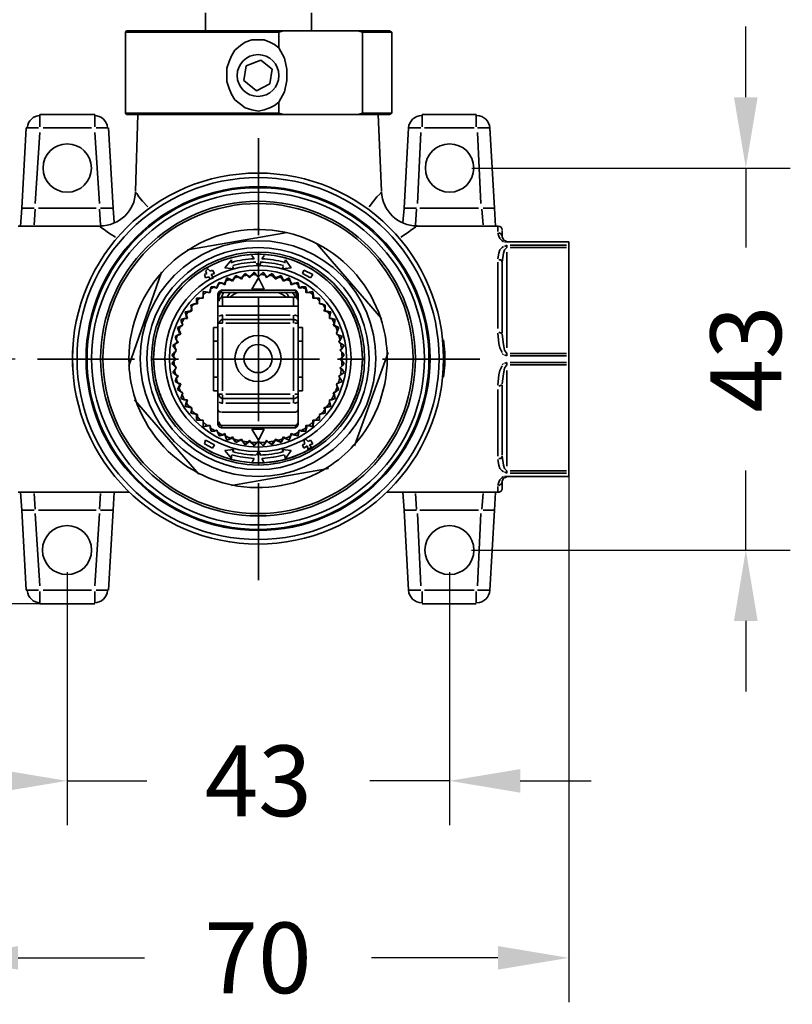
# Model space of a CAD drawing. Units: millimetres. Extents: x -37 to 281, y -44 to 211.
# Drawn here: x 17 to 104, y -41 to 70 of the extents above; entities that cross this region are included whole.
import ezdxf

# ---------------------------------------------------------------- set-up
doc = ezdxf.new("R2010")
doc.units = ezdxf.units.MM
doc.layers.get('Defpoints').update_dxf_attribs({"color": 251})
doc.styles.add('BLAIR ITC', font='blair-itc-medium.ttf', dxfattribs={"height": 8})
doc.dimstyles.new('BLAIR ITC', dxfattribs={"dimtxt": 8, "dimasz": 8, "dimexe": 5, "dimexo": 2.5, "dimgap": 4, "dimtad": 0, "dimdec": 1, "dimdsep": 46, "dimtxsty": 'BLAIR ITC', "dimcen": 0.09, "dimclrd": 8, "dimclre": 8, "dimclrt": 256, "dimadec": 0, "dimazin": 0, "dimtfac": 1, "dimtdec": 1, "dimtmove": 0, "dimatfit": 3, "dimfxl": 1, "dimtfill": 1, "dimtolj": 1, "dimtzin": 0, "dimarcsym": 0})

# ---------------------------------------------------------------- blocks, each defined once
blk = doc.blocks.new('*D20')
at = {"color": 8, "lineweight": -2, "transparency": 16777216}
for p, q in [((21.88, 7.45), (21.88, -21.13)), ((65.08, 7.45), (65.08, -21.13)), ((13.88, -16.13), (5.88, -16.13)), ((21.88, -16.13), (30.88, -16.13)), ((65.08, -16.13), (56.09, -16.13)), ((73.08, -16.13), (81.08, -16.13))]:
    blk.add_line(p, q, dxfattribs=at)
at = {"color": 8, "transparency": 16777216}
for points in [[(13.88, -14.8), (13.88, -17.46), (21.88, -16.13)], [(73.08, -14.8), (73.08, -17.46), (65.08, -16.13)]]:
    blk.add_solid(points, dxfattribs=at)
at = {"layer": 'Defpoints', "color": 0, "transparency": 16777216}
for p in [(21.88, 9.95), (65.08, 9.95), (65.08, -16.13)]:
    blk.add_point(p, dxfattribs=at)
at = {"lineweight": 35, "transparency": 16777216, "insert": (43.48, -16.13), "char_height": 8, "attachment_point": 5, "style": 'BLAIR ITC', "bg_fill": 3, "box_fill_scale": 1.1, "bg_fill_color": 256, "bg_fill_true_color": 13158600, "bg_fill_transparency": 0}
blk.add_mtext('\\A1;43', dxfattribs=at)
blk = doc.blocks.new('*D21')
at = {"color": 8, "lineweight": -2, "transparency": 16777216}
for p, q in [((8.35, 25.31), (8.35, -41.13)), ((78.57, 25.31), (78.57, -41.13)), ((16.35, -36.13), (30.64, -36.13)), ((70.57, -36.13), (56.28, -36.13))]:
    blk.add_line(p, q, dxfattribs=at)
at = {"color": 8, "transparency": 16777216}
for points in [[(16.35, -34.8), (16.35, -37.46), (8.35, -36.13)], [(70.57, -34.8), (70.57, -37.46), (78.57, -36.13)]]:
    blk.add_solid(points, dxfattribs=at)
at = {"layer": 'Defpoints', "color": 0, "transparency": 16777216}
for p in [(8.35, 27.81), (78.57, 27.81), (78.57, -36.13)]:
    blk.add_point(p, dxfattribs=at)
at = {"lineweight": 35, "transparency": 16777216, "insert": (43.46, -36.13), "char_height": 8, "attachment_point": 5, "style": 'BLAIR ITC', "bg_fill": 3, "box_fill_scale": 1.1, "bg_fill_color": 256, "bg_fill_true_color": 13158600, "bg_fill_transparency": 0}
blk.add_mtext('\\A1;70', dxfattribs=at)
blk = doc.blocks.new('*D22')
at = {"color": 8, "lineweight": -2, "transparency": 16777216}
for p, q in [((98.57, 61.12), (98.57, 69.12)), ((67.6, 53.12), (103.57, 53.12)), ((98.57, 53.12), (98.57, 44.14)), ((98.57, 9.95), (98.57, 18.93)), ((67.58, 9.95), (103.57, 9.95)), ((98.57, 1.95), (98.57, -6.05))]:
    blk.add_line(p, q, dxfattribs=at)
at = {"color": 8, "transparency": 16777216}
for points in [[(97.23, 61.12), (99.9, 61.12), (98.57, 53.12)], [(97.23, 1.95), (99.9, 1.95), (98.57, 9.95)]]:
    blk.add_solid(points, dxfattribs=at)
at = {"layer": 'Defpoints', "color": 0, "transparency": 16777216}
for p in [(65.1, 53.12), (65.08, 9.95), (98.57, 9.95)]:
    blk.add_point(p, dxfattribs=at)
at = {"lineweight": 35, "transparency": 16777216, "insert": (98.57, 31.53), "char_height": 8, "attachment_point": 5, "rotation": 90, "style": 'BLAIR ITC', "bg_fill": 3, "box_fill_scale": 1.1, "bg_fill_color": 256, "bg_fill_true_color": 13158600, "bg_fill_transparency": 0}
blk.add_mtext('\\A1;43', dxfattribs=at)
blk = doc.blocks.new('*D23')
at = {"color": 8, "lineweight": -2, "transparency": 16777216}
for p, q in [((17.7, 106.84), (-16.65, 106.84)), ((-11.65, 98.84), (-11.65, 81.71)), ((-11.65, 39.52), (-11.65, 56.65)), ((16.04, 31.52), (-16.65, 31.52))]:
    blk.add_line(p, q, dxfattribs=at)
at = {"color": 8, "transparency": 16777216}
for points in [[(-12.99, 98.84), (-10.32, 98.84), (-11.65, 106.84)], [(-12.99, 39.52), (-10.32, 39.52), (-11.65, 31.52)]]:
    blk.add_solid(points, dxfattribs=at)
at = {"layer": 'Defpoints', "color": 0, "transparency": 16777216}
for p in [(20.2, 106.84), (-11.65, 31.52), (18.54, 31.52)]:
    blk.add_point(p, dxfattribs=at)
at = {"lineweight": 35, "transparency": 16777216, "insert": (-11.65, 69.18), "char_height": 8, "attachment_point": 5, "rotation": 90, "style": 'BLAIR ITC', "bg_fill": 3, "box_fill_scale": 1.1, "bg_fill_color": 256, "bg_fill_true_color": 13158600, "bg_fill_transparency": 0}
blk.add_mtext('\\A1;75', dxfattribs=at)
blk = doc.blocks.new('*D24')
at = {"color": 8, "lineweight": -2, "transparency": 16777216}
for p, q in [((41.02, 140.87), (-36.65, 140.87)), ((-31.65, 132.87), (-31.65, 87.18)), ((-31.65, 11.87), (-31.65, 57.56)), ((19.42, 3.87), (-36.65, 3.87))]:
    blk.add_line(p, q, dxfattribs=at)
at = {"color": 8, "transparency": 16777216}
for points in [[(-32.99, 132.87), (-30.32, 132.87), (-31.65, 140.87)], [(-32.99, 11.87), (-30.32, 11.87), (-31.65, 3.87)]]:
    blk.add_solid(points, dxfattribs=at)
at = {"layer": 'Defpoints', "color": 0, "transparency": 16777216}
for p in [(43.52, 140.87), (-31.65, 3.87), (21.92, 3.87)]:
    blk.add_point(p, dxfattribs=at)
at = {"lineweight": 35, "transparency": 16777216, "insert": (-31.65, 72.37), "char_height": 8, "attachment_point": 5, "rotation": 90, "style": 'BLAIR ITC', "bg_fill": 3, "box_fill_scale": 1.1, "bg_fill_color": 256, "bg_fill_true_color": 13158600, "bg_fill_transparency": 0}
blk.add_mtext('\\A1;137', dxfattribs=at)

msp = doc.modelspace()

# ---------------------------------------------------------------- linework, layer by layer
at = {"color": 7, "lineweight": 35}
for p, q in [((37.53, 68.61), (37.53, 70.65)), ((49.51, 68.61), (49.51, 70.65)), ((28.48, 68.48), (28.61, 68.61)), ((45.82, 68.48), (28.48, 68.48)), ((28.48, 68.48), (28.48, 59.31)), ((28.61, 68.61), (46.33, 68.61)), ((45.82, 68.48), (46.33, 68.61)), ((45.82, 66.7), (45.82, 68.48)), ((46.33, 68.61), (54.74, 68.61)), ((54.74, 68.61), (55.25, 68.48)), ((54.74, 68.61), (58.3, 68.61)), ((55.25, 68.48), (55.25, 59.31)), ((58.56, 68.48), (55.25, 68.48)), ((58.3, 68.61), (58.56, 68.48)), ((58.56, 68.48), (58.56, 59.31)), ((40.85, 66.44), (41.48, 66.95)), ((41.48, 66.95), (41.99, 67.34)), ((41.99, 67.34), (42.76, 67.59)), ((42.76, 67.59), (43.52, 67.59)), ((43.52, 67.59), (44.16, 67.59)), ((44.16, 67.59), (44.8, 67.34)), ((44.8, 67.34), (45.31, 67.08)), ((45.31, 67.08), (45.82, 66.7)), ((40.21, 65.17), (40.46, 65.81)), ((40.46, 65.81), (40.85, 66.44)), ((46.45, 65.55), (45.82, 66.7)), ((39.95, 64.4), (40.21, 65.17)), ((41.86, 63), (42.12, 64.66)), ((42.12, 64.66), (43.78, 65.3)), ((43.78, 65.3), (45.05, 64.28)), ((46.71, 64.28), (46.45, 65.55)), ((39.95, 63.64), (39.95, 64.4)), ((39.95, 62.88), (39.95, 63.64)), ((45.05, 64.28), (44.8, 62.62)), ((46.71, 63), (46.71, 64.28)), ((40.21, 62.11), (39.95, 62.88)), ((43.27, 61.86), (41.86, 63)), ((44.8, 62.62), (43.27, 61.86)), ((46.45, 61.73), (46.71, 63)), ((40.46, 61.47), (40.21, 62.11)), ((40.85, 60.84), (40.46, 61.47)), ((45.82, 60.58), (46.45, 61.73)), ((41.48, 60.33), (40.85, 60.84)), ((41.99, 59.94), (41.48, 60.33)), ((45.31, 60.2), (44.8, 59.94)), ((45.82, 60.58), (45.31, 60.2)), ((45.82, 59.31), (45.82, 60.58)), ((18.8, 57.78), (18.8, 59.18)), ((25.04, 59.18), (18.8, 59.18)), ((25.04, 57.78), (25.04, 59.18)), ((45.82, 59.31), (28.48, 59.31)), ((28.48, 59.31), (28.61, 59.18)), ((28.61, 59.18), (46.33, 59.18)), ((29.89, 59.18), (29.63, 50.51)), ((42.76, 59.69), (41.99, 59.94)), ((43.52, 59.56), (42.76, 59.69)), ((44.16, 59.69), (43.52, 59.56)), ((44.8, 59.94), (44.16, 59.69)), ((46.33, 59.18), (45.82, 59.31)), ((54.74, 59.18), (46.33, 59.18)), ((55.25, 59.31), (54.74, 59.18)), ((54.74, 59.18), (58.3, 59.18)), ((58.56, 59.31), (55.25, 59.31)), ((57.03, 59.18), (57.41, 50.51)), ((58.3, 59.18), (58.56, 59.31)), ((62, 57.78), (62, 59.18)), ((68.12, 59.18), (62, 59.18)), ((68.12, 57.78), (68.12, 59.18)), ((16.76, 48.6), (17.27, 57.65)), ((17.27, 57.65), (17.52, 57.65)), ((17.52, 57.65), (18.03, 57.65)), ((18.03, 57.65), (18.67, 57.65)), ((18.29, 49.11), (18.8, 57.14)), ((19.18, 57.65), (24.66, 57.65)), ((25.04, 57.14), (25.55, 49.11)), ((25.17, 57.65), (25.81, 57.65)), ((25.81, 57.65), (26.32, 57.65)), ((26.32, 57.65), (26.44, 57.65)), ((27.08, 48.6), (26.57, 57.65)), ((59.96, 48.6), (60.47, 57.65)), ((60.47, 57.65), (60.73, 57.65)), ((60.73, 57.65), (61.24, 57.65)), ((61.24, 57.65), (61.87, 57.65)), ((61.49, 49.11), (61.87, 57.14)), ((62.26, 57.65), (67.86, 57.65)), ((68.88, 57.65), (68.25, 57.65)), ((68.25, 57.14), (68.63, 49.11)), ((69.39, 57.65), (68.88, 57.65)), ((69.65, 57.65), (69.39, 57.65)), ((70.16, 48.6), (69.65, 57.65)), ((43.52, 45.54), (43.52, 56.5)), ((29.76, 50.26), (29.63, 50.39)), ((30.01, 49.88), (29.76, 50.26)), ((57.29, 50.26), (56.9, 49.88)), ((57.41, 50.39), (57.29, 50.26)), ((30.39, 49.37), (30.01, 49.88)), ((31.03, 48.73), (30.39, 49.37)), ((56.52, 49.37), (56.01, 48.73)), ((56.9, 49.88), (56.52, 49.37)), ((16.63, 46.56), (16.76, 48.6)), ((16.76, 48.6), (17.01, 48.6)), ((17.01, 48.6), (17.52, 48.6)), ((17.52, 48.6), (18.16, 48.6)), ((18.16, 46.69), (18.29, 48.47)), ((25.17, 48.6), (18.67, 48.6)), ((25.68, 46.69), (25.55, 48.47)), ((26.32, 48.6), (25.68, 48.6)), ((26.83, 48.6), (26.32, 48.6)), ((27.08, 48.6), (26.83, 48.6)), ((27.21, 46.95), (27.08, 48.6)), ((59.83, 46.95), (59.96, 48.6)), ((59.96, 48.6), (60.09, 48.6)), ((60.09, 48.6), (60.6, 48.6)), ((60.6, 48.6), (61.36, 48.6)), ((61.24, 46.69), (61.36, 48.47)), ((68.37, 48.6), (61.75, 48.6)), ((68.88, 46.69), (68.75, 48.47)), ((69.52, 48.6), (68.88, 48.6)), ((70.03, 48.6), (69.52, 48.6)), ((70.16, 48.6), (70.03, 48.6)), ((70.28, 46.56), (70.16, 48.6)), ((25.55, 46.56), (16.38, 46.56)), ((25.55, 46.56), (25.68, 46.44)), ((25.68, 46.44), (26.06, 46.18)), ((26.06, 46.18), (26.57, 45.8)), ((26.57, 45.8), (27.34, 45.29)), ((35.49, 43.89), (46.58, 45.8)), ((59.58, 45.29), (60.34, 45.8)), ((60.34, 45.8), (60.85, 46.18)), ((60.85, 46.18), (61.24, 46.44)), ((61.24, 46.44), (61.36, 46.56)), ((70.54, 46.56), (61.36, 46.56)), ((70.54, 45.93), (70.54, 46.56)), ((70.54, 45.8), (70.67, 45.42)), ((70.67, 45.8), (70.92, 45.67)), ((70.92, 45.67), (71.05, 45.42)), ((71.05, 45.29), (71.05, 46.05)), ((57.41, 36.11), (50.15, 44.52)), ((70.67, 45.42), (70.79, 45.16)), ((70.79, 45.16), (71.05, 44.91)), ((71.18, 45.03), (71.05, 45.29)), ((71.05, 44.91), (71.18, 44.78)), ((71.3, 44.91), (71.18, 45.03)), ((71.43, 44.91), (71.3, 44.91)), ((71.3, 44.78), (71.56, 44.78)), ((71.56, 44.78), (71.43, 44.91)), ((71.56, 44.78), (71.56, 44.78)), ((78.57, 44.78), (71.56, 44.78)), ((71.94, 44.78), (78.31, 44.78)), ((78.57, 44.78), (78.57, 44.78)), ((78.57, 44.4), (78.57, 44.78)), ((43.52, 40.45), (43.52, 43.5)), ((70.67, 43.5), (70.54, 42.87)), ((70.79, 43.89), (70.67, 43.5)), ((71.05, 44.14), (70.79, 43.89)), ((71.18, 44.27), (71.05, 44.14)), ((71.05, 42.48), (71.18, 43.5)), ((71.18, 43.5), (71.3, 43.89)), ((71.56, 44.4), (71.3, 44.27)), ((71.3, 43.89), (71.56, 44.14)), ((71.56, 44.14), (71.56, 44.4)), ((71.56, 32.8), (71.56, 43.63)), ((78.31, 44.4), (71.94, 44.4)), ((71.94, 44.14), (78.31, 44.14)), ((78.57, 44.14), (78.57, 44.4)), ((78.57, 32.16), (78.57, 44.14)), ((39.7, 41.85), (40.46, 42.74)), ((40.46, 42.74), (40.46, 42.36)), ((43.01, 42.87), (42.76, 43.25)), ((43.52, 41.98), (43.27, 42.36)), ((43.78, 42.36), (43.52, 41.98)), ((44.16, 43.25), (43.9, 42.87)), ((46.45, 42.36), (46.58, 42.74)), ((46.58, 42.74), (47.22, 41.85)), ((70.54, 34.97), (70.54, 42.48)), ((70.67, 42.74), (70.92, 42.74)), ((70.92, 42.74), (71.05, 42.48)), ((71.05, 34.46), (71.05, 42.48)), ((28.87, 30.76), (32.56, 41.34)), ((37.4, 41.08), (37.66, 41.21)), ((37.53, 41.47), (37.79, 41.72)), ((37.66, 41.21), (37.53, 41.47)), ((37.79, 41.72), (38.04, 41.47)), ((38.04, 41.47), (38.3, 41.59)), ((38.55, 41.21), (38.17, 41.08)), ((38.3, 41.59), (38.55, 41.21)), ((40.72, 41.72), (39.7, 41.85)), ((40.59, 41.98), (40.72, 41.72)), ((41.99, 41.21), (41.61, 40.7)), ((41.74, 40.83), (41.99, 41.21)), ((41.99, 41.21), (42.25, 40.96)), ((42.5, 40.83), (41.99, 41.21)), ((43.01, 41.34), (42.5, 40.83)), ((42.76, 40.96), (43.01, 41.34)), ((43.01, 41.34), (43.27, 40.96)), ((43.52, 40.83), (43.01, 41.34)), ((44.03, 41.34), (43.52, 40.83)), ((43.65, 40.96), (44.03, 41.34)), ((44.03, 41.34), (44.29, 40.96)), ((44.41, 40.83), (44.03, 41.34)), ((45.05, 41.21), (44.54, 40.83)), ((44.67, 40.96), (45.05, 41.21)), ((45.05, 41.21), (45.18, 40.83)), ((45.43, 40.7), (45.05, 41.21)), ((46.2, 41.72), (46.33, 41.98)), ((47.22, 41.85), (46.2, 41.72)), ((48.49, 41.21), (48.62, 41.59)), ((49.38, 40.7), (48.49, 41.21)), ((48.62, 41.59), (49.64, 41.08)), ((37.53, 40.7), (37.4, 41.08)), ((37.91, 40.83), (37.53, 40.7)), ((38.04, 40.57), (37.91, 40.83)), ((38.42, 40.7), (38.04, 40.57)), ((38.17, 41.08), (38.42, 40.7)), ((39.06, 40.19), (38.81, 39.68)), ((38.93, 39.81), (39.06, 40.19)), ((39.06, 40.19), (39.44, 40.06)), ((39.7, 40.06), (39.06, 40.19)), ((39.44, 40.06), (39.7, 39.94)), ((39.95, 40.7), (39.7, 40.06)), ((39.7, 39.94), (39.83, 40.32)), ((39.83, 40.32), (39.95, 40.7)), ((39.95, 40.7), (40.34, 40.45)), ((40.59, 40.45), (39.95, 40.7)), ((40.34, 40.45), (40.59, 40.32)), ((40.97, 40.96), (40.59, 40.45)), ((40.59, 40.32), (40.72, 40.57)), ((40.72, 40.57), (40.97, 40.96)), ((40.97, 40.96), (41.35, 40.7)), ((41.48, 40.7), (40.97, 40.96)), ((41.35, 40.7), (41.61, 40.57)), ((41.61, 40.57), (41.74, 40.83)), ((42.25, 40.96), (42.5, 40.7)), ((42.5, 40.7), (42.76, 40.96)), ((42.76, 39.43), (43.52, 40.7)), ((43.27, 40.96), (43.52, 40.83)), ((43.52, 40.83), (43.65, 40.96)), ((43.52, 40.7), (44.16, 39.43)), ((44.29, 40.96), (44.41, 40.7)), ((44.41, 40.7), (44.67, 40.96)), ((45.18, 40.83), (45.43, 40.57)), ((46.07, 40.96), (45.43, 40.7)), ((45.43, 40.57), (45.69, 40.7)), ((45.69, 40.7), (46.07, 40.96)), ((46.07, 40.96), (46.2, 40.57)), ((46.33, 40.45), (46.07, 40.96)), ((46.2, 40.57), (46.33, 40.32)), ((46.33, 40.32), (46.58, 40.45)), ((46.96, 40.7), (46.45, 40.45)), ((46.58, 40.45), (46.96, 40.7)), ((46.96, 40.7), (47.09, 40.32)), ((47.22, 40.06), (46.96, 40.7)), ((47.09, 40.32), (47.22, 39.94)), ((47.22, 39.94), (47.6, 40.06)), ((47.98, 40.19), (47.34, 40.06)), ((47.6, 40.06), (47.98, 40.19)), ((47.98, 40.19), (47.98, 39.81)), ((48.11, 39.68), (47.98, 40.19)), ((49.64, 41.08), (49.38, 40.7)), ((37.28, 38.66), (37.28, 39.17)), ((37.28, 39.17), (37.79, 39.04)), ((38.04, 39.04), (37.28, 39.17)), ((37.28, 39.17), (37.28, 38.53)), ((37.79, 39.04), (38.04, 39.04)), ((38.04, 39.3), (38.17, 39.68)), ((38.17, 39.68), (38.04, 39.04)), ((38.04, 39.04), (38.04, 39.3)), ((38.17, 39.68), (38.55, 39.68)), ((38.81, 39.55), (38.17, 39.68)), ((38.55, 39.68), (38.81, 39.55)), ((38.81, 39.55), (38.93, 39.81)), ((39.06, 39.17), (38.93, 38.92)), ((39.32, 39.3), (39.06, 39.17)), ((39.06, 38.92), (39.32, 39.04)), ((47.73, 39.3), (39.32, 39.3)), ((39.32, 39.3), (39.32, 39.04)), ((39.32, 39.04), (47.73, 39.04)), ((39.32, 38.53), (39.57, 39.04)), ((44.16, 39.43), (42.76, 39.43)), ((47.73, 38.53), (47.34, 39.04)), ((47.85, 39.17), (47.73, 39.3)), ((47.73, 39.04), (47.73, 39.3)), ((47.73, 39.04), (47.85, 38.92)), ((47.98, 38.92), (47.85, 39.17)), ((47.98, 39.81), (48.11, 39.55)), ((48.11, 39.55), (48.36, 39.68)), ((48.87, 39.68), (48.24, 39.55)), ((48.36, 39.68), (48.87, 39.68)), ((48.87, 39.68), (48.87, 39.3)), ((49, 39.04), (48.87, 39.68)), ((48.87, 39.3), (48.87, 39.04)), ((48.87, 39.04), (49.26, 39.04)), ((49.64, 39.17), (49, 39.04)), ((49.26, 39.04), (49.64, 39.17)), ((49.64, 39.17), (49.64, 38.66)), ((49.77, 38.53), (49.64, 39.17)), ((36.64, 38.02), (36.51, 38.41)), ((36.51, 38.41), (37.02, 38.41)), ((37.28, 38.41), (36.51, 38.41)), ((36.51, 38.41), (36.51, 37.77)), ((36.64, 37.77), (36.64, 38.02)), ((37.02, 38.41), (37.28, 38.41)), ((37.28, 38.41), (37.28, 38.66)), ((38.93, 38.92), (38.93, 37.51)), ((38.93, 38.79), (39.06, 38.92)), ((39.44, 37.64), (39.44, 38.53)), ((39.44, 38.53), (47.47, 38.53)), ((43.52, 31.52), (43.52, 38.53)), ((47.47, 37.64), (47.47, 38.53)), ((47.85, 38.92), (47.98, 38.79)), ((47.98, 37.51), (47.98, 38.92)), ((49.64, 38.66), (49.64, 38.41)), ((49.64, 38.41), (50.02, 38.41)), ((49.77, 38.41), (50.4, 38.41)), ((50.02, 38.41), (50.4, 38.41)), ((50.4, 38.41), (50.4, 38.02)), ((50.4, 38.41), (50.4, 37.77)), ((50.4, 38.02), (50.4, 37.77)), ((35.87, 37), (35.24, 36.88)), ((35.37, 36.5), (35.24, 36.88)), ((35.24, 36.88), (35.75, 36.88)), ((35.24, 36.88), (35.37, 36.24)), ((35.75, 36.88), (36, 37)), ((35.87, 37.64), (36.26, 37.77)), ((36.51, 37.77), (35.87, 37.64)), ((36, 37.26), (35.87, 37.64)), ((35.87, 37.64), (36, 37)), ((36, 37), (36, 37.26)), ((36.26, 37.77), (36.64, 37.77)), ((38.93, 37.51), (38.93, 36.37)), ((47.98, 37.51), (38.93, 37.51)), ((47.98, 36.37), (47.98, 37.51)), ((50.4, 37.77), (50.66, 37.77)), ((50.4, 37.77), (51.04, 37.64)), ((50.66, 37.77), (51.04, 37.64)), ((51.04, 37.26), (50.91, 37)), ((50.91, 37), (51.3, 36.88)), ((51.04, 37.64), (51.04, 37.26)), ((51.04, 37.64), (51.04, 37)), ((51.04, 37), (51.68, 36.88)), ((51.3, 36.88), (51.68, 36.88)), ((51.68, 36.88), (51.55, 36.5)), ((51.68, 36.88), (51.55, 36.24)), ((34.73, 35.99), (35.11, 36.11)), ((35.37, 36.11), (34.73, 35.99)), ((34.86, 35.6), (34.73, 35.99)), ((34.73, 35.99), (34.98, 35.35)), ((35.11, 36.11), (35.49, 36.11)), ((35.49, 36.11), (35.37, 36.5)), ((38.93, 36.37), (38.93, 35.6)), ((39.44, 35.99), (39.44, 36.5)), ((39.44, 35.6), (39.44, 35.99)), ((39.44, 35.99), (47.47, 35.99)), ((39.83, 36.5), (47.09, 36.5)), ((47.47, 35.99), (47.47, 36.5)), ((47.47, 35.6), (47.47, 35.99)), ((47.98, 35.6), (47.98, 36.37)), ((51.55, 36.5), (51.55, 36.11)), ((51.55, 36.11), (51.81, 36.11)), ((52.19, 35.99), (51.55, 36.11)), ((51.81, 36.11), (52.19, 35.99)), ((52.19, 35.99), (52.06, 35.6)), ((52.06, 35.35), (52.19, 35.99)), ((32.43, 35.6), (32.43, 35.6)), ((34.98, 35.35), (34.35, 35.09)), ((34.35, 35.09), (34.73, 35.22)), ((34.6, 34.71), (34.35, 35.09)), ((34.35, 35.09), (34.6, 34.46)), ((34.73, 34.33), (34.6, 34.71)), ((34.73, 35.22), (34.98, 35.35)), ((34.98, 35.35), (34.86, 35.6)), ((38.42, 27.96), (38.42, 35.09)), ((38.42, 35.09), (38.93, 35.09)), ((38.93, 35.6), (38.93, 27.57)), ((38.93, 35.6), (39.44, 35.6)), ((39.44, 35.09), (39.44, 27.96)), ((47.09, 35.6), (39.83, 35.6)), ((47.47, 27.96), (47.47, 35.09)), ((47.6, 35.6), (47.98, 35.6)), ((47.98, 27.57), (47.98, 35.6)), ((47.98, 35.09), (48.49, 35.09)), ((48.49, 35.09), (48.49, 27.96)), ((52.06, 35.6), (51.93, 35.35)), ((51.93, 35.35), (52.19, 35.22)), ((52.57, 35.09), (52.06, 35.35)), ((52.19, 35.22), (52.57, 35.09)), ((52.31, 34.46), (52.57, 35.09)), ((52.44, 34.71), (52.31, 34.33)), ((52.57, 35.09), (52.44, 34.71)), ((54.48, 35.6), (54.61, 35.6)), ((70.67, 34.58), (70.92, 34.46)), ((22.62, 33.69), (22.49, 32.29)), ((34.35, 33.44), (33.84, 33.05)), ((34.6, 34.33), (34.09, 34.07)), ((34.09, 34.07), (34.35, 34.2)), ((34.22, 33.69), (34.09, 34.07)), ((34.09, 34.07), (34.35, 33.44)), ((34.47, 33.44), (34.22, 33.69)), ((34.22, 33.31), (34.47, 33.44)), ((34.35, 34.2), (34.73, 34.33)), ((38.42, 33.56), (38.93, 33.56)), ((47.98, 33.56), (48.49, 33.56)), ((52.31, 34.33), (52.57, 34.2)), ((52.95, 34.07), (52.31, 34.33)), ((52.57, 34.2), (52.95, 34.07)), ((52.57, 33.44), (52.95, 34.07)), ((52.7, 33.69), (52.57, 33.44)), ((52.57, 33.44), (52.82, 33.31)), ((53.21, 33.05), (52.57, 33.44)), ((52.95, 34.07), (52.7, 33.69)), ((64.55, 32.29), (64.42, 33.69)), ((70.54, 34.46), (70.67, 33.31)), ((70.92, 34.46), (71.05, 34.46)), ((71.18, 33.18), (71.05, 34.33)), ((22.49, 32.29), (22.49, 30.89)), ((34.22, 32.42), (33.71, 32.03)), ((33.71, 32.03), (34.09, 32.29)), ((33.84, 33.05), (34.22, 33.31)), ((34.09, 32.8), (33.84, 33.05)), ((33.84, 33.05), (34.22, 32.54)), ((34.22, 32.54), (34.09, 32.8)), ((34.09, 32.29), (34.22, 32.54)), ((52.95, 32.8), (52.7, 32.54)), ((52.7, 32.54), (52.95, 32.29)), ((52.82, 33.31), (53.21, 33.05)), ((52.82, 32.54), (53.21, 33.05)), ((53.21, 32.03), (52.82, 32.42)), ((53.21, 33.05), (52.95, 32.8)), ((52.95, 32.29), (53.21, 32.03)), ((54.35, 21.71), (58.18, 32.29)), ((64.55, 30.89), (64.55, 32.29)), ((70.67, 33.31), (70.79, 32.8)), ((70.79, 32.8), (71.05, 32.29)), ((71.3, 32.54), (71.18, 33.18)), ((71.56, 32.16), (71.3, 32.54)), ((29.5, 31.52), (18.54, 31.52)), ((34.47, 31.52), (31.54, 31.52)), ((33.96, 31.78), (33.71, 32.03)), ((33.71, 32.03), (34.09, 31.52)), ((34.09, 31.52), (33.71, 31.02)), ((33.71, 31.02), (33.96, 31.27)), ((34.22, 31.52), (33.96, 31.78)), ((33.96, 31.27), (34.22, 31.52)), ((36.51, 31.52), (43.52, 31.52)), ((43.52, 31.52), (50.4, 31.52)), ((43.52, 24.52), (43.52, 31.52)), ((52.44, 31.52), (55.5, 31.52)), ((52.95, 31.78), (52.7, 31.52)), ((52.7, 31.52), (52.95, 31.27)), ((52.82, 31.52), (53.21, 32.03)), ((53.21, 31.02), (52.82, 31.52)), ((53.21, 32.03), (52.95, 31.78)), ((52.95, 31.27), (53.21, 31.02)), ((57.54, 31.52), (68.5, 31.52)), ((71.18, 32.03), (71.05, 32.16)), ((71.3, 32.03), (71.56, 31.91)), ((71.56, 31.91), (71.56, 32.16)), ((78.31, 32.16), (71.94, 32.16)), ((71.94, 31.91), (78.31, 31.91)), ((78.57, 31.91), (78.57, 32.16)), ((78.57, 31.14), (78.57, 31.91)), ((22.49, 30.89), (22.62, 29.49)), ((34.09, 30.76), (33.71, 31.02)), ((33.71, 31.02), (34.22, 30.63)), ((34.22, 30.51), (33.84, 30)), ((33.84, 30), (34.09, 30.38)), ((34.22, 30.51), (34.09, 30.76)), ((34.09, 30.38), (34.22, 30.51)), ((52.95, 30.76), (52.7, 30.51)), ((52.7, 30.51), (52.95, 30.38)), ((52.82, 30.63), (53.21, 31.02)), ((53.21, 30), (52.82, 30.51)), ((53.21, 31.02), (52.95, 30.76)), ((52.95, 30.38), (53.21, 30)), ((64.42, 29.49), (64.55, 30.89)), ((70.79, 30.25), (70.67, 29.74)), ((71.05, 30.76), (70.79, 30.25)), ((71.05, 30.89), (71.18, 31.02)), ((71.18, 29.87), (71.3, 30.51)), ((71.56, 31.14), (71.3, 31.02)), ((71.3, 30.51), (71.56, 30.89)), ((71.56, 30.89), (71.56, 31.14)), ((71.56, 19.42), (71.56, 30.25)), ((78.31, 31.14), (71.94, 31.14)), ((71.94, 30.89), (78.31, 30.89)), ((78.57, 30.89), (78.57, 31.14)), ((78.57, 18.91), (78.57, 30.89)), ((34.22, 29.74), (33.84, 30)), ((33.84, 30), (34.35, 29.61)), ((34.35, 29.61), (34.09, 28.98)), ((34.09, 28.98), (34.22, 29.36)), ((34.35, 28.85), (34.09, 28.98)), ((34.09, 28.98), (34.6, 28.72)), ((34.47, 29.61), (34.22, 29.74)), ((34.22, 29.36), (34.47, 29.61)), ((38.42, 29.49), (38.93, 29.49)), ((47.98, 29.49), (48.49, 29.49)), ((52.31, 28.72), (52.95, 28.98)), ((52.57, 29.61), (53.21, 30)), ((52.82, 29.74), (52.57, 29.61)), ((52.57, 29.61), (52.7, 29.36)), ((52.95, 28.98), (52.57, 29.61)), ((52.95, 28.98), (52.57, 28.85)), ((52.7, 29.36), (52.95, 28.98)), ((53.21, 30), (52.82, 29.74)), ((70.67, 29.74), (70.54, 28.59)), ((71.05, 28.72), (71.18, 29.87)), ((34.73, 28.72), (34.35, 28.85)), ((34.6, 28.59), (34.35, 28.08)), ((34.35, 28.08), (34.6, 28.34)), ((34.73, 27.83), (34.35, 28.08)), ((34.35, 28.08), (34.98, 27.7)), ((34.6, 28.34), (34.73, 28.72)), ((34.98, 27.7), (34.73, 27.83)), ((38.93, 27.96), (38.42, 27.96)), ((48.49, 27.96), (47.98, 27.96)), ((52.19, 27.83), (51.93, 27.7)), ((52.06, 27.7), (52.57, 28.08)), ((52.57, 28.08), (52.19, 27.83)), ((52.57, 28.85), (52.31, 28.72)), ((52.31, 28.72), (52.44, 28.34)), ((52.57, 28.08), (52.31, 28.59)), ((52.44, 28.34), (52.57, 28.08)), ((70.54, 20.56), (70.54, 28.08)), ((70.92, 28.59), (70.67, 28.47)), ((71.05, 28.59), (70.92, 28.59)), ((71.05, 20.69), (71.05, 28.59)), ((36.77, 18.53), (29.5, 26.94)), ((32.43, 27.57), (32.43, 27.45)), ((34.98, 27.7), (34.73, 27.06)), ((34.73, 27.06), (34.86, 27.45)), ((35.11, 26.94), (34.73, 27.06)), ((34.73, 27.06), (35.37, 26.94)), ((34.86, 27.45), (34.98, 27.7)), ((35.49, 26.94), (35.11, 26.94)), ((35.37, 26.81), (35.24, 26.17)), ((35.37, 26.55), (35.49, 26.94)), ((38.93, 27.57), (38.93, 26.68)), ((38.93, 27.57), (39.44, 27.57)), ((39.44, 27.06), (39.44, 27.45)), ((39.44, 26.55), (39.44, 27.06)), ((47.47, 27.06), (39.44, 27.06)), ((39.83, 27.57), (47.09, 27.57)), ((47.47, 27.06), (47.47, 27.45)), ((47.47, 26.55), (47.47, 27.06)), ((47.6, 27.57), (47.98, 27.57)), ((47.98, 27.06), (47.98, 27.57)), ((47.98, 26.68), (47.98, 27.06)), ((51.55, 26.94), (52.19, 27.06)), ((51.81, 26.94), (51.55, 26.94)), ((51.55, 26.94), (51.55, 26.55)), ((51.68, 26.17), (51.55, 26.81)), ((52.19, 27.06), (51.81, 26.94)), ((51.93, 27.7), (52.06, 27.45)), ((52.19, 27.06), (52.06, 27.7)), ((52.06, 27.45), (52.19, 27.06)), ((54.61, 27.45), (54.48, 27.57)), ((35.24, 26.17), (35.37, 26.55)), ((35.75, 26.17), (35.24, 26.17)), ((35.24, 26.17), (35.87, 26.04)), ((36, 26.04), (35.75, 26.17)), ((35.87, 25.41), (36, 26.04)), ((35.87, 25.41), (36, 25.79)), ((36, 25.79), (36, 26.04)), ((38.93, 26.68), (38.93, 25.79)), ((38.93, 25.79), (38.93, 24.52)), ((47.09, 26.55), (39.83, 26.55)), ((47.98, 25.79), (47.98, 26.68)), ((47.98, 24.52), (47.98, 25.79)), ((51.3, 26.17), (50.91, 26.04)), ((50.91, 26.04), (51.04, 25.79)), ((51.04, 26.04), (51.68, 26.17)), ((51.04, 25.41), (51.04, 26.04)), ((51.04, 25.79), (51.04, 25.41)), ((51.68, 26.17), (51.3, 26.17)), ((51.55, 26.55), (51.68, 26.17)), ((36.26, 25.41), (35.87, 25.41)), ((36.51, 25.28), (35.87, 25.41)), ((36.64, 25.28), (36.26, 25.41)), ((36.51, 24.64), (36.51, 25.28)), ((36.51, 24.64), (36.64, 25.03)), ((37.02, 24.64), (36.51, 24.64)), ((37.28, 24.64), (36.51, 24.64)), ((36.64, 25.03), (36.64, 25.28)), ((37.28, 24.64), (37.02, 24.64)), ((37.28, 24.39), (37.28, 24.64)), ((37.28, 24.52), (37.28, 23.88)), ((38.93, 24.52), (38.93, 24.13)), ((47.73, 25.54), (39.32, 25.54)), ((47.98, 24.13), (47.98, 24.52)), ((50.02, 24.64), (49.64, 24.64)), ((49.64, 24.64), (49.64, 24.39)), ((49.64, 23.88), (49.77, 24.52)), ((49.77, 24.64), (50.4, 24.64)), ((50.4, 24.64), (50.02, 24.64)), ((50.66, 25.41), (50.4, 25.28)), ((50.4, 25.28), (51.04, 25.41)), ((50.4, 25.28), (50.4, 25.03)), ((50.4, 24.64), (50.4, 25.28)), ((50.4, 25.03), (50.4, 24.64)), ((51.04, 25.41), (50.66, 25.41)), ((37.28, 23.88), (37.28, 24.39)), ((37.79, 24.01), (37.28, 23.88)), ((37.28, 23.88), (38.04, 24.01)), ((38.04, 24.01), (37.79, 24.01)), ((38.04, 23.75), (38.04, 24.01)), ((38.04, 24.01), (38.17, 23.37)), ((38.17, 23.37), (38.04, 23.75)), ((38.17, 23.37), (38.81, 23.5)), ((38.55, 23.37), (38.17, 23.37)), ((38.81, 23.5), (38.55, 23.37)), ((38.93, 23.24), (38.81, 23.5)), ((38.81, 23.5), (39.06, 22.86)), ((39.06, 24.13), (38.93, 24.26)), ((38.93, 24.13), (39.06, 23.88)), ((39.32, 24.01), (39.06, 24.13)), ((39.06, 23.88), (39.32, 23.75)), ((39.44, 24.01), (39.32, 24.01)), ((39.32, 24.01), (39.32, 23.75)), ((39.32, 23.75), (47.73, 23.75)), ((47.47, 24.01), (39.44, 24.01)), ((43.52, 22.35), (42.76, 23.62)), ((42.76, 23.62), (44.16, 23.62)), ((44.16, 23.62), (43.52, 22.35)), ((47.73, 24.01), (47.47, 24.01)), ((47.85, 24.13), (47.73, 24.01)), ((47.73, 23.75), (47.73, 24.01)), ((47.73, 23.75), (47.85, 23.88)), ((47.98, 24.26), (47.85, 24.13)), ((47.85, 23.88), (47.98, 24.13)), ((48.11, 23.5), (47.98, 23.24)), ((47.98, 22.86), (48.11, 23.5)), ((48.36, 23.37), (48.11, 23.5)), ((48.24, 23.5), (48.87, 23.37)), ((48.87, 23.37), (48.36, 23.37)), ((49.26, 24.01), (48.87, 24.01)), ((48.87, 24.01), (48.87, 23.75)), ((48.87, 23.37), (49, 24.01)), ((48.87, 23.75), (48.87, 23.37)), ((49, 24.01), (49.64, 23.88)), ((49.64, 23.88), (49.26, 24.01)), ((49.64, 24.39), (49.64, 23.88)), ((37.4, 21.97), (37.53, 22.35)), ((37.53, 22.35), (38.55, 21.84)), ((39.06, 22.86), (38.93, 23.24)), ((39.44, 22.99), (39.06, 22.86)), ((39.06, 22.86), (39.7, 22.99)), ((39.7, 23.11), (39.44, 22.99)), ((39.83, 22.73), (39.7, 23.11)), ((39.7, 22.99), (39.95, 22.35)), ((39.95, 22.35), (39.83, 22.73)), ((40.34, 22.6), (39.95, 22.35)), ((39.95, 22.35), (40.59, 22.6)), ((40.59, 22.73), (40.34, 22.6)), ((40.72, 22.48), (40.59, 22.73)), ((40.59, 22.6), (40.97, 22.09)), ((40.97, 22.09), (40.72, 22.48)), ((41.35, 22.35), (40.97, 22.09)), ((40.97, 22.09), (41.48, 22.35)), ((41.61, 22.48), (41.35, 22.35)), ((41.74, 22.22), (41.61, 22.48)), ((41.61, 22.35), (41.99, 21.84)), ((42.5, 22.35), (42.25, 22.09)), ((42.76, 22.09), (42.5, 22.35)), ((43.52, 22.6), (43.52, 19.55)), ((44.41, 22.35), (44.29, 22.09)), ((44.67, 22.09), (44.41, 22.35)), ((45.05, 21.84), (45.43, 22.35)), ((45.43, 22.48), (45.18, 22.22)), ((45.69, 22.35), (45.43, 22.48)), ((45.43, 22.35), (46.07, 22.09)), ((46.07, 22.09), (45.69, 22.35)), ((46.07, 22.09), (46.33, 22.6)), ((46.2, 22.48), (46.07, 22.09)), ((46.33, 22.73), (46.2, 22.48)), ((46.58, 22.6), (46.33, 22.73)), ((46.45, 22.6), (46.96, 22.35)), ((46.96, 22.35), (46.58, 22.6)), ((46.96, 22.35), (47.22, 22.99)), ((47.09, 22.73), (46.96, 22.35)), ((47.22, 23.11), (47.09, 22.73)), ((47.6, 22.99), (47.22, 23.11)), ((47.34, 22.99), (47.98, 22.86)), ((47.98, 22.86), (47.6, 22.99)), ((47.98, 23.24), (47.98, 22.86)), ((48.62, 22.35), (48.87, 22.48)), ((48.75, 21.97), (48.62, 22.35)), ((48.87, 22.48), (49.13, 22.22)), ((49.13, 22.22), (49.38, 22.35)), ((49.38, 22.35), (49.64, 21.97)), ((38.3, 21.46), (37.4, 21.97)), ((38.55, 21.84), (38.3, 21.46)), ((39.7, 21.2), (40.72, 21.33)), ((40.46, 20.31), (39.7, 21.2)), ((40.72, 21.33), (40.59, 21.07)), ((41.99, 21.84), (41.74, 22.22)), ((41.99, 21.84), (42.5, 22.22)), ((42.25, 22.09), (41.99, 21.84)), ((42.5, 22.22), (43.01, 21.71)), ((43.01, 21.71), (42.76, 22.09)), ((43.01, 21.71), (43.52, 22.22)), ((43.27, 22.09), (43.01, 21.71)), ((43.52, 22.22), (43.27, 22.09)), ((43.65, 22.09), (43.52, 22.22)), ((43.52, 22.22), (44.03, 21.71)), ((44.03, 21.71), (43.65, 22.09)), ((44.03, 21.71), (44.41, 22.22)), ((44.29, 22.09), (44.03, 21.71)), ((44.54, 22.22), (45.05, 21.84)), ((45.05, 21.84), (44.67, 22.09)), ((45.18, 22.22), (45.05, 21.84)), ((46.33, 21.07), (46.2, 21.33)), ((46.2, 21.33), (47.22, 21.2)), ((47.22, 21.2), (46.58, 20.31)), ((48.49, 21.84), (48.75, 21.97)), ((48.62, 21.46), (48.49, 21.84)), ((49, 21.71), (48.62, 21.46)), ((49.13, 21.33), (49, 21.71)), ((49.51, 21.58), (49.13, 21.33)), ((49.64, 21.97), (49.26, 21.84)), ((49.26, 21.84), (49.51, 21.58)), ((40.46, 20.69), (40.46, 20.31)), ((42.76, 19.8), (43.01, 20.31)), ((43.27, 20.69), (43.52, 21.07)), ((43.52, 21.07), (43.78, 20.69)), ((43.9, 20.31), (44.16, 19.8)), ((46.58, 20.31), (46.45, 20.69)), ((70.54, 20.18), (70.67, 19.55)), ((70.92, 20.31), (70.67, 20.31)), ((71.05, 20.56), (70.92, 20.31)), ((71.18, 19.55), (71.05, 20.56)), ((40.46, 17.25), (51.42, 19.16)), ((70.67, 19.55), (70.79, 19.16)), ((70.79, 19.16), (71.05, 18.91)), ((71.3, 19.16), (71.18, 19.55)), ((71.56, 18.91), (71.3, 19.16)), ((70.79, 17.89), (70.67, 17.63)), ((71.05, 18.14), (70.79, 17.89)), ((71.05, 18.91), (71.18, 18.78)), ((71.18, 18.27), (71.05, 18.14)), ((71.05, 17.76), (71.18, 18.02)), ((71.18, 18.02), (71.3, 18.14)), ((71.3, 18.78), (71.56, 18.65)), ((71.3, 18.27), (71.56, 18.27)), ((71.3, 18.14), (71.43, 18.14)), ((71.43, 18.14), (71.56, 18.27)), ((71.56, 18.65), (71.56, 18.91)), ((71.56, 18.27), (78.57, 18.27)), ((71.56, 18.27), (71.56, 18.27)), ((78.31, 18.91), (71.94, 18.91)), ((71.94, 18.65), (78.31, 18.65)), ((78.31, 18.27), (71.94, 18.27)), ((78.57, 18.65), (78.57, 18.91)), ((78.57, 18.27), (78.57, 18.65)), ((78.57, 18.27), (78.57, 18.27)), ((43.52, 17.51), (43.52, 6.55)), ((70.67, 17.63), (70.54, 17.25)), ((70.54, 16.49), (70.54, 17.12)), ((70.92, 17.38), (70.67, 17.25)), ((71.05, 17.63), (70.92, 17.38)), ((71.05, 17), (71.05, 17.76)), ((28.87, 16.49), (16.38, 16.49)), ((16.63, 16.49), (16.76, 14.45)), ((18.29, 14.58), (18.16, 16.36)), ((25.55, 14.58), (25.68, 16.36)), ((27.08, 14.45), (27.21, 16.49)), ((70.54, 16.49), (58.05, 16.49)), ((59.96, 14.45), (59.83, 16.49)), ((61.36, 14.58), (61.24, 16.36)), ((68.75, 14.58), (68.88, 16.36)), ((70.16, 14.45), (70.28, 16.49)), ((16.76, 14.45), (17.27, 5.4)), ((16.76, 14.45), (17.01, 14.45)), ((17.01, 14.45), (17.52, 14.45)), ((17.52, 14.45), (18.16, 14.45)), ((18.8, 5.91), (18.29, 14.07)), ((18.67, 14.45), (25.17, 14.45)), ((25.55, 14.07), (25.04, 5.91)), ((26.32, 14.45), (25.68, 14.45)), ((26.83, 14.45), (26.32, 14.45)), ((26.57, 5.4), (27.08, 14.45)), ((27.08, 14.45), (26.83, 14.45)), ((60.47, 5.4), (59.96, 14.45)), ((59.96, 14.45), (60.09, 14.45)), ((60.09, 14.45), (60.6, 14.45)), ((60.6, 14.45), (61.36, 14.45)), ((61.87, 5.91), (61.49, 14.07)), ((61.75, 14.45), (68.37, 14.45)), ((68.63, 14.07), (68.25, 5.91)), ((69.52, 14.45), (68.88, 14.45)), ((70.03, 14.45), (69.52, 14.45)), ((69.65, 5.4), (70.16, 14.45)), ((70.16, 14.45), (70.03, 14.45)), ((17.27, 5.4), (17.52, 5.4)), ((17.52, 5.4), (18.03, 5.4)), ((18.03, 5.4), (18.67, 5.4)), ((18.8, 4), (18.8, 5.27)), ((24.66, 5.4), (19.18, 5.4)), ((25.04, 4), (25.04, 5.27)), ((25.81, 5.4), (25.17, 5.4)), ((26.32, 5.4), (25.81, 5.4)), ((26.44, 5.4), (26.32, 5.4)), ((60.73, 5.4), (60.47, 5.4)), ((61.24, 5.4), (60.73, 5.4)), ((61.87, 5.4), (61.24, 5.4)), ((62, 4), (62, 5.27)), ((67.86, 5.4), (62.26, 5.4)), ((68.12, 4), (68.12, 5.27)), ((68.88, 5.4), (68.25, 5.4)), ((69.39, 5.4), (68.88, 5.4)), ((69.65, 5.4), (69.39, 5.4)), ((18.8, 3.87), (25.04, 3.87)), ((62, 3.87), (68.12, 3.87))]:
    msp.add_line(p, q, dxfattribs=at)
for centre, radius in [((43.46, 63.58), 2.36), ((21.9, 53.12), 2.73), ((65.1, 53.12), 2.73), ((43.46, 31.59), 20.96), ((43.46, 31.59), 20.45), ((43.46, 31.59), 19.43), ((43.46, 31.59), 19.31), ((43.46, 31.59), 18.8), ((43.46, 31.59), 17.78), ((43.46, 31.59), 17.52), ((43.46, 31.59), 13.32), ((43.46, 31.59), 12.55), ((43.46, 31.59), 12.04), ((43.46, 31.59), 10), ((43.46, 31.59), 2.61), ((43.46, 31.59), 1.59), ((21.88, 9.95), 2.77), ((65.08, 9.95), 2.77)]:
    msp.add_circle(centre, radius, dxfattribs=at)
for centre, radius, start, end in [((18.86, 57.59), 1.47, 89.9998, 176.5672), ((24.98, 57.59), 1.47, 3.4333, 90.0007), ((61.95, 57.57), 1.48, 90.4437, 177.011), ((68.17, 57.57), 1.48, 2.9894, 89.5567), ((25.62, 50.58), 4.01, 269.9939, 357.9943), ((61.43, 50.58), 4.01, 181.9999, 270.0003), ((43.46, 31.59), 14.59, 78.0195, 122.7832), ((43.46, 31.58), 14.6, 62.7832, 78.0156), ((70.6, 46.12), 0.446, 0.0014, 89.9987), ((43.46, 31.59), 14.59, 18.017, 62.7807), ((43.46, 31.59), 14.59, 122.7846, 138.0171), ((43.46, 31.59), 11.79, 93.4718, 266.5174), ((43.46, 31.59), 11.79, 20.0002, 159.9989), ((43.5, 31.54), 11.33, 92.4918, 105.4063), ((43.46, 31.59), 10.9, 91.2083, 105.2379), ((43.46, 31.58), 11.8, 86.5174, 93.4661), ((43.46, 31.59), 10.9, 74.7563, 88.7859), ((43.41, 31.54), 11.34, 74.5906, 87.5051), ((43.45, 31.58), 11.8, 273.4405, 86.4861), ((43.46, 31.59), 14.59, 138.0154, 182.7791), ((43.46, 31.59), 10.51, 89.9939, 269.9939), ((43.46, 31.59), 10.51, 269.9939, 89.9939), ((43.46, 31.59), 9.5, 115.5048, 118.492), ((43.51, 31.48), 9.49, 113.8444, 114.1535), ((43.46, 31.59), 9.5, 109.5062, 112.4934), ((43.5, 31.47), 9.49, 107.8462, 108.1552), ((43.46, 31.59), 9.5, 103.5018, 106.489), ((43.48, 31.47), 9.49, 101.8478, 102.1569), ((43.46, 31.59), 9.5, 97.5035, 100.4907), ((43.47, 31.47), 9.49, 95.849, 96.158), ((43.46, 31.59), 9.5, 91.5058, 94.493), ((43.46, 31.47), 9.49, 89.8448, 90.1539), ((43.46, 31.59), 9.5, 85.5071, 88.4943), ((43.45, 31.47), 9.49, 83.8461, 84.1551), ((43.46, 31.59), 9.5, 79.5028, 82.49), ((43.43, 31.47), 9.49, 77.8474, 78.1564), ((43.46, 31.59), 9.5, 73.5041, 76.4913), ((43.42, 31.47), 9.49, 71.8494, 72.1584), ((43.46, 31.59), 9.5, 67.5063, 70.4935), ((43.41, 31.48), 9.49, 65.8449, 66.154), ((43.46, 31.59), 9.5, 61.5072, 64.4944), ((43.46, 31.59), 9.5, 127.5023, 130.4895), ((43.53, 31.49), 9.49, 125.8465, 126.1556), ((43.46, 31.59), 9.5, 121.5035, 124.4907), ((43.52, 31.48), 9.49, 119.8484, 120.1575), ((43.46, 37.58), 4.52, 160.5707, 170.5352), ((43.46, 36.56), 4.01, 141.3169, 150.002), ((43.46, 34.01), 5.54, 114.6198, 125.0951), ((43.46, 34.01), 5.54, 54.9038, 65.3791), ((43.46, 36.56), 4.01, 29.9977, 38.6828), ((43.46, 37.58), 4.52, 9.4595, 19.4239), ((43.4, 31.48), 9.49, 59.8466, 60.1556), ((43.46, 31.59), 9.5, 55.5033, 58.4905), ((43.39, 31.49), 9.49, 53.8471, 54.1562), ((43.46, 31.59), 9.5, 49.5052, 52.4925), ((43.55, 31.51), 9.49, 137.8439, 138.153), ((43.46, 31.59), 9.5, 133.5064, 136.4936), ((43.54, 31.5), 9.49, 131.8452, 132.1543), ((39.51, 38.09), 0.446, 89.9999, 180.0001), ((47.54, 38.09), 0.446, 359.999, 89.9983), ((43.67, 27.43), 12.66, 61.2506, 61.5597), ((43.46, 31.59), 9.5, 43.5064, 46.4936), ((43.37, 31.51), 9.49, 41.8452, 42.1543), ((43.46, 31.59), 9.5, 145.5033, 148.4905), ((43.56, 31.52), 9.49, 143.8471, 144.1562), ((43.46, 31.59), 9.5, 139.5052, 142.4925), ((43.46, 31.59), 9.5, 37.5072, 40.4944), ((43.36, 31.52), 9.49, 35.8465, 36.1556), ((43.45, 31.59), 9.5, 31.5035, 34.4907), ((43.46, 31.59), 11.79, 159.9976, 199.9988), ((43.46, 31.59), 9.5, 151.5013, 154.4885), ((43.56, 31.53), 9.49, 149.8466, 150.1556), ((39.51, 35.54), 0.956, 91.4995, 118.4987), ((39.51, 35.54), 0.446, 89.9999, 180.0001), ((47.54, 35.54), 0.446, 359.9938, 89.994), ((47.54, 35.54), 0.956, 61.5012, 88.5004), ((43.35, 31.53), 9.49, 29.8484, 30.1575), ((43.45, 31.59), 9.5, 25.5048, 28.492), ((43.46, 31.59), 11.79, 339.9968, 19.9981), ((43.46, 31.59), 14.59, 2.7868, 18.0193), ((43.46, 31.59), 9.5, 157.5063, 160.4935), ((43.57, 31.55), 9.49, 161.8438, 162.1529), ((43.57, 31.54), 9.49, 155.8449, 156.154), ((43.35, 31.54), 9.49, 23.8499, 24.159), ((43.45, 31.59), 9.5, 19.5062, 22.4934), ((43.34, 31.55), 9.49, 17.8462, 18.1552), ((43.46, 31.59), 9.5, 163.5041, 166.4913), ((43.58, 31.56), 9.49, 167.8474, 168.1564), ((43.45, 31.59), 9.5, 13.5082, 16.4954), ((43.34, 31.56), 9.49, 11.8478, 12.1569), ((43.46, 31.59), 9.5, 175.5009, 178.4881), ((43.46, 31.59), 9.5, 169.5028, 172.49), ((43.58, 31.58), 9.49, 173.8461, 174.1551), ((43.34, 31.58), 9.49, 5.849, 6.158), ((43.45, 31.59), 9.5, 7.5035, 10.4907), ((43.45, 31.59), 9.5, 1.5058, 4.493), ((43.46, 31.59), 14.59, 318.0183, 2.782), ((43.46, 31.59), 9.5, 181.5058, 184.493), ((43.58, 31.59), 9.49, 179.8448, 180.1539), ((43.33, 31.59), 9.49, 359.8448, 0.1539), ((43.45, 31.59), 9.5, 355.5009, 358.4881), ((43.46, 31.59), 14.59, 182.7803, 198.0127), ((43.46, 31.59), 9.5, 187.5035, 190.4907), ((43.58, 31.6), 9.49, 185.8437, 186.1527), ((43.34, 31.6), 9.49, 353.8407, 354.1498), ((43.45, 31.59), 9.5, 349.5028, 352.49), ((43.46, 31.59), 9.5, 193.5018, 196.489), ((43.58, 31.61), 9.49, 191.8478, 192.1569), ((43.45, 31.59), 9.5, 343.4986, 346.4858), ((43.34, 31.61), 9.49, 347.8427, 348.1518), ((43.46, 31.59), 9.5, 199.5007, 202.4879), ((43.57, 31.63), 9.49, 197.8462, 198.1552), ((43.45, 31.59), 9.5, 337.5005, 340.4877), ((43.34, 31.63), 9.49, 341.8438, 342.1529), ((43.46, 31.59), 14.59, 198.0152, 242.7789), ((43.46, 31.59), 11.79, 199.995, 339.9938), ((43.57, 31.64), 9.49, 203.8444, 204.1535), ((43.46, 31.59), 9.5, 205.5048, 208.492), ((43.56, 31.65), 9.49, 209.8425, 210.1516), ((39.51, 27.51), 0.446, 179.9938, 269.994), ((47.54, 27.51), 0.446, 269.9938, 359.994), ((43.35, 31.65), 9.49, 329.841, 330.1501), ((43.45, 31.59), 9.5, 331.5013, 334.4885), ((43.35, 31.64), 9.49, 335.8449, 336.154), ((43.46, 31.59), 9.5, 211.5035, 214.4907), ((46.77, 27.98), 11.07, 189.7811, 190.0901), ((43.46, 31.59), 9.5, 217.5023, 220.4895), ((39.25, 25.85), 0.319, 179.9936, 269.9942), ((39.51, 27.51), 0.956, 241.4961, 268.4953), ((47.54, 27.51), 0.956, 271.4943, 298.4935), ((47.66, 25.85), 0.319, 269.9936, 359.9942), ((43.46, 31.59), 9.5, 319.4991, 322.4863), ((43.36, 31.66), 9.49, 323.8428, 324.1518), ((43.45, 31.59), 9.5, 325.5033, 328.4905), ((43.55, 31.67), 9.49, 221.8452, 222.1543), ((43.46, 31.59), 9.5, 223.5002, 226.4874), ((43.54, 31.68), 9.49, 227.8439, 228.153), ((43.66, 35.74), 12.67, 298.5212, 298.8302), ((43.46, 31.59), 9.5, 313.5002, 316.4874), ((43.37, 31.67), 9.49, 317.8439, 318.153), ((43.46, 31.59), 9.5, 229.5052, 232.4925), ((43.53, 31.69), 9.49, 233.8428, 234.1518), ((43.46, 31.59), 9.5, 235.5033, 238.4905), ((43.52, 31.7), 9.49, 239.8466, 240.1556), ((39.51, 24.45), 0.446, 179.9999, 270.0001), ((47.54, 24.45), 0.446, 269.9938, 359.994), ((43.4, 31.69), 9.49, 299.8425, 300.1516), ((43.46, 31.59), 9.5, 301.5035, 304.4907), ((43.39, 31.69), 9.49, 305.8417, 306.1507), ((43.46, 31.59), 9.5, 307.5023, 310.4895), ((43.46, 31.59), 9.5, 241.5013, 244.4885), ((43.51, 31.7), 9.49, 245.8449, 246.154), ((43.46, 31.59), 9.5, 247.5005, 250.4877), ((43.5, 31.71), 9.49, 251.8438, 252.1529), ((43.46, 31.59), 9.5, 253.5041, 256.4913), ((43.48, 31.71), 9.49, 257.8427, 258.1518), ((43.46, 31.59), 9.5, 259.5028, 262.49), ((43.47, 31.71), 9.49, 263.8461, 264.1551), ((43.44, 31.71), 9.49, 275.8437, 276.1527), ((43.46, 31.59), 9.5, 277.5035, 280.4907), ((43.43, 31.71), 9.49, 281.8417, 282.1507), ((43.46, 31.59), 9.5, 283.5018, 286.489), ((43.42, 31.71), 9.49, 287.8462, 288.1552), ((43.46, 31.59), 9.5, 289.5007, 292.4879), ((43.41, 31.7), 9.49, 293.8444, 294.1535), ((43.46, 31.59), 9.5, 295.4993, 298.4865), ((43.46, 31.59), 9.5, 265.5009, 268.4881), ((43.46, 31.71), 9.49, 269.8448, 270.1539), ((43.46, 31.59), 9.5, 271.4997, 274.4869), ((43.45, 31.59), 14.6, 302.7791, 318.0115), ((43.51, 31.64), 11.34, 254.591, 267.5055), ((43.45, 31.6), 10.91, 254.7867, 268.8163), ((43.46, 31.6), 10.91, 271.1835, 285.2132), ((43.41, 31.63), 11.33, 272.4914, 285.4059), ((43.46, 31.59), 14.59, 258.0142, 302.7779), ((43.29, 31.46), 11.67, 267.4038, 274.3526), ((43.46, 31.59), 14.59, 242.7798, 258.0123), ((70.6, 16.93), 0.446, 269.9938, 359.994), ((18.86, 5.46), 1.47, 183.4333, 270.0007), ((24.98, 5.46), 1.47, 269.9937, 356.561), ((61.95, 5.48), 1.48, 182.9894, 269.5567), ((68.17, 5.48), 1.48, 270.4398, 357.0071)]:
    msp.add_arc(centre, radius, start, end, dxfattribs=at)

# ---------------------------------------------------------------- next in the draw order: dimensions: what is measured, and where the dimension line sits
at = {"lineweight": 35}
dim = msp.add_linear_dim(base=(-11.65, 31.52), p1=(20.2, 106.84), p2=(18.54, 31.52), angle=90, text='75', dimstyle='BLAIR ITC', dxfattribs=at)
dim.commit()
dim.dimension.update_dxf_attribs({"geometry": '*D23', "text_midpoint": (-11.65, 69.18)})
dim = msp.add_linear_dim(base=(65.08, -16.13), p1=(21.88, 9.95), p2=(65.08, 9.95), text='43', dimstyle='BLAIR ITC', dxfattribs=at)
dim.commit()
dim.dimension.update_dxf_attribs({"geometry": '*D20', "text_midpoint": (43.48, -16.13)})

# ---------------------------------------------------------------- next in the draw order: dimensions: what is measured, and where the dimension line sits
dim = msp.add_linear_dim(base=(78.57, -36.13), p1=(8.35, 27.81), p2=(78.57, 27.81), text='70', dimstyle='BLAIR ITC', dxfattribs=at)
dim.commit()
dim.dimension.update_dxf_attribs({"geometry": '*D21', "text_midpoint": (43.46, -36.13)})

# ---------------------------------------------------------------- next in the draw order: dimensions: what is measured, and where the dimension line sits
dim = msp.add_linear_dim(base=(-31.65, 3.87), p1=(43.52, 140.87), p2=(21.92, 3.87), angle=90, dimstyle='BLAIR ITC', dxfattribs=at)
dim.commit()
dim.dimension.update_dxf_attribs({"geometry": '*D24', "text_midpoint": (-31.65, 72.37)})
dim = msp.add_linear_dim(base=(98.57, 9.95), p1=(65.1, 53.12), p2=(65.08, 9.95), angle=90, text='43', dimstyle='BLAIR ITC', dxfattribs=at)
dim.commit()
dim.dimension.update_dxf_attribs({"geometry": '*D22', "text_midpoint": (98.57, 31.53)})

doc.saveas('drawing.dxf')
